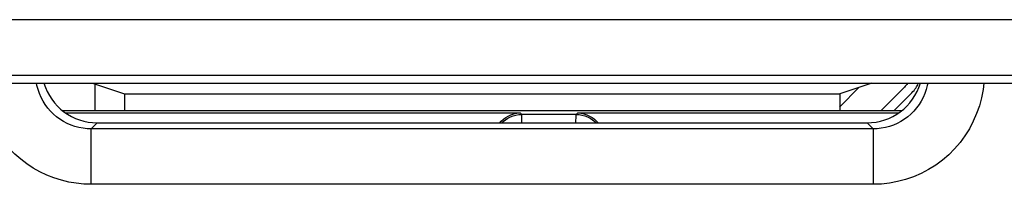
# Model space of a CAD drawing. Units: millimetres. Extents: x 47 to 196, y 67 to 206.
# Drawn here: x 117 to 126, y 81 to 82 of the extents above; entities that cross this region are included whole.
import ezdxf

# ---------------------------------------------------------------- set-up
doc = ezdxf.new("R2010")
doc.units = ezdxf.units.MM
doc.header["$LTSCALE"] = 16.335
doc.layers.get('0').update_dxf_attribs({"linetype": 'CONTINUOUS'})
for name, color, linetype in [('ASSI', 7, 'CONTINUOUS'), ('DRAFT', 7, 'CONTINUOUS'), ('IMPORT_IGES', 7, 'CONTINUOUS'), ('RACCORDO', 7, 'CONTINUOUS')]:
    doc.layers.add(name, color=color, linetype=linetype)

msp = doc.modelspace()

# ---------------------------------------------------------------- linework, layer by layer
at = {"color": 250, "linetype": 'CONTINUOUS'}
for p, q in [((105.8849, 82.393), (172.9428, 82.393)), ((106.3847, 81.8931), (172.443, 81.8931))]:
    msp.add_line(p, q, dxfattribs=at)
at = {"layer": 'ASSI', "color": 250, "linetype": 'CONTINUOUS'}
for p, q in [((105.8849, 82.393), (172.9428, 82.393)), ((106.3847, 81.8931), (172.443, 81.8931)), ((117.8711, 81.5545), (121.9553, 81.5545)), ((121.9692, 81.5405), (121.9553, 81.5545)), ((122.4585, 81.5405), (122.4725, 81.5545)), ((122.4725, 81.5545), (125.3567, 81.5545)), ((122.4585, 81.5405), (121.9692, 81.5405))]:
    msp.add_line(p, q, dxfattribs=at)
at = {"layer": 'ASSI', "color": 7, "linetype": 'CONTINUOUS'}
for p, q in [((106.3137, 81.8221), (172.514, 81.8221)), ((118.1139, 81.8221), (118.4021, 81.7261)), ((125.1139, 81.8221), (124.8256, 81.7261)), ((118.4021, 81.7261), (124.8256, 81.7261)), ((118.4021, 81.7261), (118.4021, 81.5721)), ((124.8256, 81.7261), (124.8256, 81.5721)), ((125.3798, 81.5721), (117.8479, 81.5721))]:
    msp.add_line(p, q, dxfattribs=at)
for points in [[(121.773, 81.4651), (121.7856, 81.4795), (121.8046, 81.4971), (121.8256, 81.5128), (121.8483, 81.5264), (121.8729, 81.5377), (121.8991, 81.5464), (121.9267, 81.552), (121.9553, 81.5545)], [(122.4725, 81.5545), (122.5011, 81.552), (122.5286, 81.5463), (122.5549, 81.5377), (122.5794, 81.5264), (122.6022, 81.5128), (122.6231, 81.4971), (122.6421, 81.4795), (122.6548, 81.4651)]]:
    msp.add_lwpolyline(points, dxfattribs=at)
at = {"layer": 'ASSI', "color": 250, "linetype": 'CONTINUOUS'}
for points in [[(121.7908, 81.4651), (121.802, 81.4763), (121.8223, 81.4928), (121.8443, 81.507), (121.8676, 81.5189), (121.892, 81.5283), (121.9173, 81.5351), (121.9431, 81.5392), (121.9692, 81.5405)], [(121.9706, 81.5124), (121.9703, 81.5238), (121.9699, 81.5325), (121.9696, 81.5381), (121.9692, 81.5405)], [(121.9715, 81.4651), (121.9712, 81.4819), (121.9706, 81.5124)], [(122.4563, 81.4651), (122.4567, 81.4903), (122.457, 81.5075), (122.4574, 81.5213), (122.4578, 81.5314), (122.4581, 81.5379), (122.4585, 81.5405)], [(122.4585, 81.5405), (122.4846, 81.5392), (122.5105, 81.5351), (122.5357, 81.5283), (122.5602, 81.5189), (122.5835, 81.507), (122.6054, 81.4928), (122.6258, 81.4763), (122.637, 81.4651)]]:
    msp.add_lwpolyline(points, dxfattribs=at)
at = {"layer": 'DRAFT', "color": 7, "linetype": 'CONTINUOUS'}
for p, q in [((106.3137, 81.8221), (172.514, 81.8221)), ((118.1139, 81.8221), (118.4021, 81.7261)), ((125.1139, 81.8221), (124.8256, 81.7261)), ((118.4021, 81.7261), (124.8256, 81.7261)), ((125.3798, 81.5721), (117.8479, 81.5721))]:
    msp.add_line(p, q, dxfattribs=at)
at = {"layer": 'IMPORT_IGES', "color": 7, "linetype": 'CONTINUOUS'}
for p, q in [((118.1386, 81.5721), (118.1386, 81.8139)), ((125.0018, 81.7848), (124.8224, 81.6054)), ((125.1944, 81.5721), (125.3987, 81.7765)), ((125.4739, 81.7348), (125.3112, 81.5721))]:
    msp.add_line(p, q, dxfattribs=at)
for points in [[(125.4359, 81.8221), (125.4345, 81.8198), (125.4286, 81.8112), (125.4221, 81.8026), (125.415, 81.7939), (125.4072, 81.7852), (125.3987, 81.7765)], [(125.4739, 81.7348), (125.4841, 81.7455), (125.4934, 81.7561), (125.5019, 81.7666), (125.5095, 81.7771), (125.5162, 81.7874), (125.5222, 81.7977), (125.5273, 81.8079), (125.5316, 81.8181), (125.5331, 81.8221)]]:
    msp.add_lwpolyline(points, dxfattribs=at)
at = {"layer": 'RACCORDO', "color": 7, "linetype": 'CONTINUOUS'}
for p, q in [((118.4021, 81.7261), (118.4021, 81.5721)), ((124.8256, 81.7261), (124.8256, 81.5721)), ((118.1562, 81.4651), (125.0716, 81.4651))]:
    msp.add_line(p, q, dxfattribs=at)
at = {"layer": 'RACCORDO', "color": 250, "linetype": 'CONTINUOUS'}
for p, q in [((117.8711, 81.5545), (121.9553, 81.5545)), ((121.9692, 81.5405), (121.9553, 81.5545)), ((122.4585, 81.5405), (122.4725, 81.5545)), ((122.4725, 81.5545), (125.3567, 81.5545)), ((118.1024, 81.4113), (118.1562, 81.4651)), ((122.4585, 81.5405), (121.9692, 81.5405)), ((125.1253, 81.4113), (125.0716, 81.4651)), ((125.1253, 81.4113), (118.1024, 81.4113)), ((118.1024, 80.912), (118.1024, 81.4113)), ((125.1253, 81.4113), (125.1253, 80.912)), ((125.1253, 80.912), (118.1024, 80.912))]:
    msp.add_line(p, q, dxfattribs=at)
for points in [[(118.1024, 81.4113), (118.0657, 81.4126), (118.0289, 81.4165), (117.9924, 81.4232), (117.9562, 81.4327), (117.9206, 81.4449), (117.8861, 81.4598), (117.8528, 81.4773), (117.821, 81.4972), (117.7907, 81.5194), (117.7623, 81.5438), (117.7359, 81.5702), (117.7115, 81.5985), (117.6893, 81.6286), (117.6694, 81.6604), (117.6519, 81.6936), (117.637, 81.7282), (117.6247, 81.7638), (117.6151, 81.8), (117.6111, 81.8221)], [(126.1197, 81.8221), (126.1132, 81.7635), (126.0996, 81.6912), (126.0804, 81.6191), (126.0558, 81.5478), (126.026, 81.479), (125.9911, 81.4126), (125.9511, 81.3487), (125.9067, 81.2884), (125.858, 81.2318), (125.8051, 81.1787), (125.7485, 81.13), (125.6884, 81.0857), (125.6246, 81.0456), (125.5584, 81.0106), (125.4896, 80.9808), (125.4182, 80.956), (125.346, 80.9366), (125.2734, 80.9229), (125.1998, 80.9147), (125.1253, 80.912)], [(125.6167, 81.8221), (125.6128, 81.8006), (125.6033, 81.7644), (125.591, 81.7289), (125.5761, 81.6943), (125.5587, 81.6611), (125.5388, 81.6292), (125.5166, 81.599), (125.4922, 81.5706), (125.4658, 81.5442), (125.4375, 81.5198), (125.4073, 81.4975), (125.3756, 81.4776), (125.3424, 81.4602), (125.3078, 81.4452), (125.2722, 81.4329), (125.2359, 81.4234), (125.1993, 81.4166), (125.1623, 81.4126), (125.1253, 81.4113)], [(118.1024, 80.912), (118.0345, 80.9142), (117.9671, 80.9211), (117.9004, 80.9326), (117.8338, 80.9488), (117.7678, 80.9697), (117.7036, 80.9949), (117.6414, 81.0246), (117.5811, 81.0587), (117.5235, 81.0966), (117.4689, 81.1384), (117.4172, 81.1839), (117.3689, 81.2327), (117.324, 81.2847), (117.2827, 81.3399), (117.2454, 81.3977), (117.2122, 81.4581), (117.183, 81.521), (117.1582, 81.5852), (117.1378, 81.6504), (117.1217, 81.717), (117.1099, 81.7848)], [(121.7908, 81.4651), (121.802, 81.4763), (121.8223, 81.4928), (121.8443, 81.507), (121.8676, 81.5189), (121.892, 81.5283), (121.9173, 81.5351), (121.9431, 81.5392), (121.9692, 81.5405)], [(121.9706, 81.5124), (121.9703, 81.5238), (121.9699, 81.5325), (121.9696, 81.5381), (121.9692, 81.5405)], [(121.9715, 81.4651), (121.9712, 81.4819), (121.9706, 81.5124)], [(122.4563, 81.4651), (122.4567, 81.4903), (122.457, 81.5075), (122.4574, 81.5213), (122.4578, 81.5314), (122.4581, 81.5379), (122.4585, 81.5405)], [(122.4585, 81.5405), (122.4846, 81.5392), (122.5105, 81.5351), (122.5357, 81.5283), (122.5602, 81.5189), (122.5835, 81.507), (122.6054, 81.4928), (122.6258, 81.4763), (122.637, 81.4651)]]:
    msp.add_lwpolyline(points, dxfattribs=at)
at = {"layer": 'RACCORDO', "color": 7, "linetype": 'CONTINUOUS'}
for points in [[(121.773, 81.4651), (121.7856, 81.4795), (121.8046, 81.4971), (121.8256, 81.5128), (121.8483, 81.5264), (121.8729, 81.5377), (121.8991, 81.5464), (121.9267, 81.552), (121.9553, 81.5545)], [(122.4725, 81.5545), (122.5011, 81.552), (122.5286, 81.5463), (122.5549, 81.5377), (122.5794, 81.5264), (122.6022, 81.5128), (122.6231, 81.4971), (122.6421, 81.4795), (122.6548, 81.4651)]]:
    msp.add_lwpolyline(points, dxfattribs=at)
for centre, major_axis, start_param, end_param in [((118.1575, 81.9658), (0.3545, 0.3545), 2.646122, 3.925621), ((125.0702, 81.9658), (-0.3545, 0.3545), 2.357564, 3.637063)]:
    msp.add_ellipse(centre, major_axis=major_axis, ratio=0.997265, start_param=start_param, end_param=end_param, dxfattribs=at)

doc.saveas('drawing.dxf')
